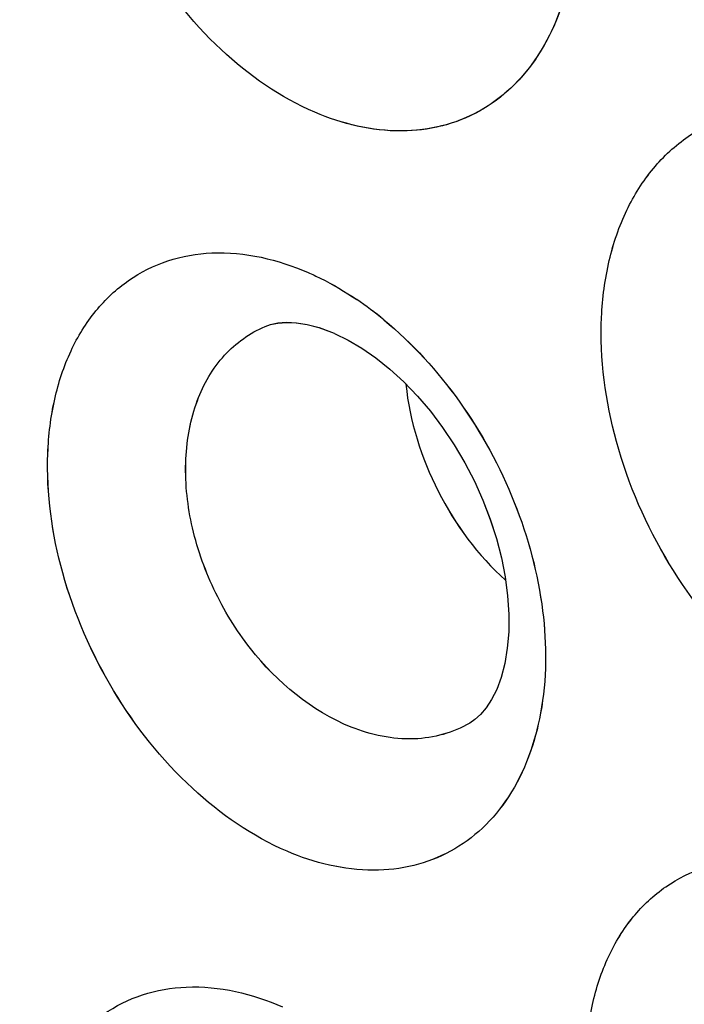
# Model space of a CAD drawing. Units: inches. Extents: x 73.6 to 136.7, y 115.3 to 181.8.
# Drawn here: x 92.5 to 93.8, y 141.6 to 143.5 of the extents above; entities that cross this region are included whole.
import ezdxf

# ---------------------------------------------------------------- set-up
doc = ezdxf.new("R2010")
doc.units = ezdxf.units.IN
doc.header["$MEASUREMENT"] = 0
doc.layers.add('ASSI', color=7, linetype='Continuous')

# ---------------------------------------------------------------- blocks, each defined once
blk = doc.blocks.new('block 1758')
at = {"color": 7, "lineweight": 25, "true_color": 0xffffff}
blk.add_lwpolyline([(93.1243, 142.8729), (93.1298, 142.8706)], dxfattribs=at)
blk = doc.blocks.new('block 1790')
at = {"color": 7, "lineweight": 25, "true_color": 0xffffff}
blk.add_lwpolyline([(93.1299, 142.8705), (93.1565, 142.8576), (93.1828, 142.8419), (93.2098, 142.8232), (93.2367, 142.8015), (93.2634, 142.7771), (93.2893, 142.7501), (93.3143, 142.7208), (93.3379, 142.6895), (93.36, 142.6564), (93.3804, 142.622), (93.3988, 142.5865), (93.4151, 142.5503), (93.4293, 142.5135), (93.4412, 142.4765), (93.4508, 142.4396), (93.458, 142.4029), (93.4628, 142.3667), (93.465, 142.3314), (93.4648, 142.2976), (93.4621, 142.2658), (93.4572, 142.2363), (93.4502, 142.2099), (93.4417, 142.1868), (93.4319, 142.1673), (93.4213, 142.1512), (93.4106, 142.1386), (93.3998, 142.1289), (93.39, 142.1223)], dxfattribs=at)
blk = doc.blocks.new('block 1943')
at = {"color": 7, "lineweight": 25, "true_color": 0xffffff}
blk.add_lwpolyline([(93.39, 142.1223), (93.3899, 142.1222)], dxfattribs=at)
blk = doc.blocks.new('block 1971')
at = {"color": 7, "lineweight": 25, "true_color": 0xffffff}
blk.add_lwpolyline([(92.9968, 142.8836), (92.997, 142.8837)], dxfattribs=at)
blk = doc.blocks.new('block 1997')
at = {"color": 7, "lineweight": 25, "true_color": 0xffffff}
blk.add_lwpolyline([(92.997, 142.8837), (93.0073, 142.8873), (93.0214, 142.8903), (93.0378, 142.8916), (93.0566, 142.8909), (93.0776, 142.8876), (93.1003, 142.8817), (93.1243, 142.8729)], dxfattribs=at)
blk = doc.blocks.new('block 3188')
at = {"color": 7, "lineweight": 25, "true_color": 0xffffff}
blk.add_open_spline([(93.2252, 142.8962), (93.2084, 142.9101), (93.191, 142.9232), (93.173, 142.9353)], degree=3, dxfattribs=at)
blk = doc.blocks.new('block 3520')
at = {"color": 7, "lineweight": 25, "true_color": 0xffffff}
blk.add_open_spline([(93.1624, 142.1143), (93.0864, 142.1446), (93.02, 142.2004), (92.9688, 142.2653), (92.9409, 142.3008), (92.9175, 142.339), (92.8984, 142.3794), (92.8795, 142.4194), (92.8649, 142.4617), (92.8556, 142.505), (92.8468, 142.5459), (92.8427, 142.5879), (92.8447, 142.6297), (92.8465, 142.6677), (92.8533, 142.7055), (92.8666, 142.7411), (92.8786, 142.7731), (92.8959, 142.8033), (92.9191, 142.8285), (92.9407, 142.8521), (92.9675, 142.8713), (92.9968, 142.8836)], degree=3, knots=[0, 0, 0, 0, 1, 1, 1, 2, 2, 2, 3, 3, 3, 4, 4, 4, 5, 5, 5, 6, 6, 6, 7, 7, 7, 7], dxfattribs=at)
blk = doc.blocks.new('block 3738')
at = {"color": 7, "lineweight": 25, "true_color": 0xffffff}
blk.add_open_spline([(96.4939, 126.7637), (96.0633, 126.5418), (95.6048, 126.3702), (95.1337, 126.252), (94.6481, 126.13), (94.1491, 126.0649), (93.6491, 126.0502), (93.1204, 126.0346), (92.5905, 126.0755), (92.0688, 126.1621), (91.5092, 126.2549), (90.9591, 126.4002), (90.4232, 126.5854), (89.8466, 126.7847), (89.2863, 127.0303), (88.7449, 127.3108), (88.4594, 127.4589), (88.1791, 127.6166), (87.9039, 127.7829), (87.6195, 127.9547), (87.3406, 128.1356), (87.0672, 128.3245), (86.4955, 128.7194), (85.9478, 129.1492), (85.4238, 129.6057), (84.8726, 130.086), (84.3477, 130.5958), (83.8482, 131.1294), (83.3289, 131.6841), (82.8373, 132.2644), (82.3726, 132.8656), (81.8956, 133.4829), (81.447, 134.1223), (81.0273, 134.7799), (80.6016, 135.447), (80.2056, 136.133), (79.84, 136.8349), (79.4737, 137.538), (79.138, 138.2571), (78.8345, 138.9895), (78.5342, 139.7143), (78.2654, 140.4522), (78.031, 141.201), (77.8019, 141.9328), (77.6057, 142.6749), (77.4459, 143.4249), (77.2916, 144.1489), (77.1713, 144.8802), (77.0901, 145.6163), (77.0126, 146.3185), (76.9708, 147.0251), (76.9708, 147.7311)], degree=3, knots=[0, 0, 0, 0, 1, 1, 1, 2, 2, 2, 3, 3, 3, 4, 4, 4, 5, 5, 5, 6, 6, 6, 7, 7, 7, 8, 8, 8, 9, 9, 9, 10, 10, 10, 11, 11, 11, 12, 12, 12, 13, 13, 13, 14, 14, 14, 15, 15, 15, 16, 16, 16, 17, 17, 17, 17], dxfattribs=at)
blk = doc.blocks.new('block 3747')
at = {"color": 7, "lineweight": 25, "true_color": 0xffffff}
blk.add_open_spline([(93.4194, 153.0416), (93.971, 152.486), (94.4927, 151.9002), (94.9852, 151.291), (95.494, 150.6618), (95.9715, 150.0077), (96.4183, 149.3332), (96.8737, 148.6457), (97.297, 147.937), (97.688, 147.2109), (98.0811, 146.4809), (98.4415, 145.7333), (98.7675, 144.971), (99.0909, 144.2149), (99.3805, 143.4444), (99.6333, 142.6619), (99.8807, 141.8966), (100.0929, 141.1198), (100.2659, 140.3343), (100.4329, 139.5764), (100.5633, 138.8103), (100.6514, 138.039), (100.7354, 137.3044), (100.7809, 136.565), (100.7809, 135.8261)], degree=3, knots=[0, 0, 0, 0, 1, 1, 1, 2, 2, 2, 3, 3, 3, 4, 4, 4, 5, 5, 5, 6, 6, 6, 7, 7, 7, 8, 8, 8, 8], dxfattribs=at)
blk = doc.blocks.new('block 3906')
at = {"color": 7, "lineweight": 25, "true_color": 0xffffff}
blk.add_open_spline([(100.4334, 136.2587), (100.4334, 137.0726), (100.3753, 137.887), (100.2696, 138.6947), (100.158, 139.5471), (99.9933, 140.3919), (99.7831, 141.2249), (99.6749, 141.654), (99.5545, 142.08), (99.423, 142.5025), (99.2896, 142.9307), (99.1447, 143.3555), (98.9886, 143.776), (98.8311, 144.2004), (98.6622, 144.6206), (98.4826, 145.0361), (98.3021, 145.4535), (98.1108, 145.8661), (97.9088, 146.2736), (97.506, 147.0863), (97.061, 147.8785), (96.5752, 148.6449), (96.0983, 149.3973), (95.5822, 150.1248), (95.0262, 150.8207), (94.4902, 151.4917), (93.9171, 152.1333), (93.3055, 152.7368), (92.7257, 153.3088), (92.1113, 153.8466), (91.4618, 154.3367)], degree=3, knots=[0, 0, 0, 0, 1, 1, 1, 2, 2, 2, 3, 3, 3, 4, 4, 4, 5, 5, 5, 6, 6, 6, 7, 7, 7, 8, 8, 8, 9, 9, 9, 10, 10, 10, 10], dxfattribs=at)
blk = doc.blocks.new('block 3992')
at = {"color": 7, "lineweight": 25, "true_color": 0xffffff}
blk.add_open_spline([(96.8454, 127.3011), (96.6378, 127.1795), (96.4228, 127.0701), (96.2022, 126.9738), (95.9808, 126.8771), (95.7537, 126.7936), (95.5226, 126.7234), (95.2886, 126.6523), (95.0505, 126.5948), (94.81, 126.5508), (94.5647, 126.5059), (94.3169, 126.4749), (94.0681, 126.4572), (93.5495, 126.4202), (93.0263, 126.4405), (92.5107, 126.5078), (92.2392, 126.5432), (91.9699, 126.5915), (91.7031, 126.6515), (91.4263, 126.7136), (91.1522, 126.7883), (90.8816, 126.8736), (90.3094, 127.054), (89.7523, 127.2822), (89.2135, 127.5466), (88.6347, 127.8306), (88.077, 128.1563), (87.5405, 128.5133), (86.9688, 128.8937), (86.4212, 129.3098), (85.8971, 129.7534), (85.3447, 130.2211), (84.8185, 130.7195), (84.3178, 131.2421), (83.7963, 131.7865), (83.3025, 132.3572), (82.8359, 132.9492), (82.3559, 133.5582), (81.9047, 134.1898), (81.4824, 134.8401), (81.0536, 135.5006), (80.6546, 136.1804), (80.2863, 136.8765), (79.917, 137.5745), (79.5784, 138.2888), (79.2724, 139.0168), (78.9693, 139.7376), (78.6981, 140.4718), (78.4615, 141.2171), (78.2302, 141.9457), (78.032, 142.6848), (77.8706, 143.432), (77.7148, 144.1532), (77.5933, 144.8819), (77.5113, 145.6154), (77.4331, 146.3148), (77.3908, 147.0187), (77.3908, 147.7221)], degree=3, knots=[0, 0, 0, 0, 1, 1, 1, 2, 2, 2, 3, 3, 3, 4, 4, 4, 5, 5, 5, 6, 6, 6, 7, 7, 7, 8, 8, 8, 9, 9, 9, 10, 10, 10, 11, 11, 11, 12, 12, 12, 13, 13, 13, 14, 14, 14, 15, 15, 15, 16, 16, 16, 17, 17, 17, 18, 18, 18, 19, 19, 19, 19], dxfattribs=at)
blk = doc.blocks.new('block 4010')
at = {"color": 7, "lineweight": 25, "true_color": 0xffffff}
blk.add_open_spline([(77.8015, 147.2443), (77.8015, 146.6554), (77.8332, 146.0661), (77.892, 145.4798), (77.9535, 144.8675), (78.0446, 144.2585), (78.1619, 143.6546), (78.2832, 143.0299), (78.4326, 142.4107), (78.607, 141.7987), (78.7856, 141.1719), (78.9906, 140.5527), (79.2199, 139.9426), (79.4524, 139.324), (79.7099, 138.7148), (79.9908, 138.1166), (80.2727, 137.5161), (80.5781, 136.9267), (80.9064, 136.3503), (81.2326, 135.7775), (81.5814, 135.2176), (81.9523, 134.6727), (82.3171, 134.1367), (82.7031, 133.6151), (83.1106, 133.1108), (83.5073, 132.6197), (83.9243, 132.1449), (84.3619, 131.6898), (84.7838, 131.251), (85.2249, 130.8305), (85.6853, 130.4326), (85.9079, 130.2401), (86.1351, 130.053), (86.367, 129.8717), (86.593, 129.695), (86.8235, 129.524), (87.0584, 129.3593), (87.2869, 129.199), (87.5196, 129.0447), (87.7565, 128.8971), (87.9865, 128.7537), (88.2204, 128.6166), (88.4585, 128.487), (88.6892, 128.3613), (88.9239, 128.2427), (89.1622, 128.1322), (89.393, 128.0252), (89.6273, 127.9258), (89.8649, 127.8345), (90.3168, 127.6607), (90.7805, 127.5161), (91.253, 127.4095), (91.6957, 127.3096), (92.1461, 127.2432), (92.5995, 127.2179), (93.0277, 127.1941), (93.4586, 127.207), (93.883, 127.2627)], degree=3, knots=[0, 0, 0, 0, 1, 1, 1, 2, 2, 2, 3, 3, 3, 4, 4, 4, 5, 5, 5, 6, 6, 6, 7, 7, 7, 8, 8, 8, 9, 9, 9, 10, 10, 10, 11, 11, 11, 12, 12, 12, 13, 13, 13, 14, 14, 14, 15, 15, 15, 16, 16, 16, 17, 17, 17, 18, 18, 18, 19, 19, 19, 19], dxfattribs=at)
blk = doc.blocks.new('block 4015')
at = {"color": 7, "lineweight": 25, "true_color": 0xffffff}
blk.add_open_spline([(98.9137, 142.0218), (98.6368, 142.953), (98.3031, 143.8681), (97.9183, 144.7609), (97.5296, 145.6628), (97.0888, 146.542), (96.5988, 147.3928), (96.1148, 148.2333), (95.5828, 149.0461), (95.0025, 149.8237), (94.4419, 150.5748), (93.8362, 151.293), (93.1848, 151.9659)], degree=3, knots=[0, 0, 0, 0, 1, 1, 1, 2, 2, 2, 3, 3, 3, 4, 4, 4, 4], dxfattribs=at)
blk = doc.blocks.new('block 4392')
at = {"color": 7, "lineweight": 25, "true_color": 0xffffff}
blk.add_open_spline([(93.2804, 144.3256), (93.3357, 144.2818), (93.3845, 144.2293), (93.4263, 144.172), (93.47, 144.112), (93.5059, 144.0467), (93.5335, 143.9779), (93.5605, 143.9105), (93.5794, 143.8399), (93.5884, 143.7678), (93.5966, 143.7016), (93.5964, 143.6343), (93.5842, 143.5685), (93.5734, 143.5107), (93.5534, 143.4541), (93.5216, 143.405), (93.5071, 143.3825), (93.4901, 143.3616), (93.4707, 143.3432), (93.4521, 143.3254), (93.4312, 143.3099), (93.4087, 143.2974), (93.3864, 143.285), (93.3624, 143.2755), (93.3376, 143.2691), (93.3122, 143.2626), (93.2859, 143.2593), (93.2596, 143.2591), (93.2024, 143.2587), (93.145, 143.2725), (93.0926, 143.2949)], degree=3, knots=[0, 0, 0, 0, 1, 1, 1, 2, 2, 2, 3, 3, 3, 4, 4, 4, 5, 5, 5, 6, 6, 6, 7, 7, 7, 8, 8, 8, 9, 9, 9, 10, 10, 10, 10], dxfattribs=at)
blk = doc.blocks.new('block 4396')
at = {"color": 7, "lineweight": 25, "true_color": 0xffffff}
blk.add_open_spline([(93.0926, 143.2949), (93.0262, 143.3233), (92.9656, 143.3657), (92.9125, 143.4153), (92.8538, 143.4701), (92.8042, 143.5338), (92.7637, 143.6027), (92.7223, 143.6732), (92.6902, 143.7491), (92.6694, 143.8284), (92.6498, 143.903), (92.6401, 143.9805), (92.6441, 144.0573), (92.6459, 144.0925), (92.6507, 144.1276), (92.6589, 144.1619), (92.6665, 144.1937), (92.6772, 144.2249), (92.6914, 144.2544), (92.7046, 144.2818), (92.7209, 144.3079), (92.7404, 144.3313), (92.7588, 144.3535), (92.7802, 144.3733), (92.8039, 144.3897), (92.8271, 144.4058), (92.8527, 144.4185), (92.8795, 144.4275), (92.9068, 144.4366), (92.9354, 144.4417), (92.9643, 144.443), (93.0271, 144.446), (93.091, 144.4311), (93.1484, 144.4061)], degree=3, knots=[0, 0, 0, 0, 1, 1, 1, 2, 2, 2, 3, 3, 3, 4, 4, 4, 5, 5, 5, 6, 6, 6, 7, 7, 7, 8, 8, 8, 9, 9, 9, 10, 10, 10, 11, 11, 11, 11], dxfattribs=at)
blk = doc.blocks.new('block 4458')
at = {"color": 7, "lineweight": 25, "true_color": 0xffffff}
blk.add_open_spline([(93.0793, 142.9873), (93.0873, 142.9838), (93.0951, 142.9801), (93.1029, 142.9763), (93.1272, 142.9643), (93.1506, 142.9505), (93.173, 142.9353)], degree=3, knots=[0, 0, 0, 0, 1, 1, 1, 2, 2, 2, 2], dxfattribs=at)
blk = doc.blocks.new('block 4459')
at = {"color": 7, "lineweight": 25, "true_color": 0xffffff}
blk.add_open_spline([(93.2252, 142.8962), (93.2799, 142.8511), (93.3282, 142.798), (93.3696, 142.7401), (93.4127, 142.6798), (93.4483, 142.6145), (93.4756, 142.5458), (93.5022, 142.479), (93.5211, 142.4089), (93.53, 142.3375), (93.5382, 142.2723), (93.5381, 142.206), (93.526, 142.1411), (93.5155, 142.0844), (93.4958, 142.0288), (93.4644, 141.9808), (93.4501, 141.9588), (93.4333, 141.9384), (93.4142, 141.9205), (93.3957, 141.9032), (93.3751, 141.8882), (93.3529, 141.8761), (93.3307, 141.864), (93.307, 141.8549), (93.2825, 141.8489), (93.2572, 141.8426), (93.2312, 141.8397), (93.2051, 141.8397), (93.1483, 141.8397), (93.0912, 141.8537), (93.0391, 141.876)], degree=3, knots=[0, 0, 0, 0, 1, 1, 1, 2, 2, 2, 3, 3, 3, 4, 4, 4, 5, 5, 5, 6, 6, 6, 7, 7, 7, 8, 8, 8, 9, 9, 9, 10, 10, 10, 10], dxfattribs=at)
blk = doc.blocks.new('block 4460')
at = {"color": 7, "lineweight": 25, "true_color": 0xffffff}
blk.add_open_spline([(93.0391, 141.876), (92.9722, 141.9046), (92.911, 141.9472), (92.8572, 141.9969), (92.7978, 142.0519), (92.7473, 142.1156), (92.7057, 142.1847), (92.6633, 142.2551), (92.6302, 142.3311), (92.6081, 142.4106), (92.5874, 142.4851), (92.5765, 142.5626), (92.5794, 142.6397), (92.5808, 142.6749), (92.585, 142.71), (92.5927, 142.7443), (92.5999, 142.7761), (92.6102, 142.8073), (92.624, 142.8368), (92.6368, 142.8643), (92.6527, 142.8903), (92.6719, 142.9137), (92.6901, 142.9359), (92.7112, 142.9557), (92.7347, 142.972), (92.7578, 142.988), (92.7832, 143.0007), (92.8099, 143.0095), (92.8372, 143.0186), (92.8658, 143.0236), (92.8946, 143.0248), (92.9576, 143.0276), (93.0217, 143.0124), (93.0793, 142.9873)], degree=3, knots=[0, 0, 0, 0, 1, 1, 1, 2, 2, 2, 3, 3, 3, 4, 4, 4, 5, 5, 5, 6, 6, 6, 7, 7, 7, 8, 8, 8, 9, 9, 9, 10, 10, 10, 11, 11, 11, 11], dxfattribs=at)
blk = doc.blocks.new('block 4522')
at = {"color": 7, "lineweight": 25, "true_color": 0xffffff}
blk.add_open_spline([(93.0062, 140.4687), (92.9389, 140.4975), (92.8773, 140.5401), (92.8229, 140.5899), (92.7629, 140.6448), (92.7116, 140.7085), (92.6691, 140.7775), (92.6258, 140.8478), (92.5916, 140.9236), (92.5684, 141.003), (92.5467, 141.0773), (92.5346, 141.1546), (92.5364, 141.2317), (92.5372, 141.2668), (92.5408, 141.3018), (92.5481, 141.3362), (92.5548, 141.3679), (92.5645, 141.3989), (92.5779, 141.4285), (92.5903, 141.4558), (92.6058, 141.4817), (92.6247, 141.5051), (92.6425, 141.5272), (92.6633, 141.5469), (92.6866, 141.5631), (92.7094, 141.5791), (92.7347, 141.5916), (92.7611, 141.6003), (92.7883, 141.6093), (92.8168, 141.6142), (92.8455, 141.6153), (92.9087, 141.6179), (92.9728, 141.6025), (93.0305, 141.5773)], degree=3, knots=[0, 0, 0, 0, 1, 1, 1, 2, 2, 2, 3, 3, 3, 4, 4, 4, 5, 5, 5, 6, 6, 6, 7, 7, 7, 8, 8, 8, 9, 9, 9, 10, 10, 10, 11, 11, 11, 11], dxfattribs=at)
blk = doc.blocks.new('block 4535')
at = {"color": 7, "lineweight": 25, "true_color": 0xffffff}
blk.add_open_spline([(94.0806, 140.7244), (94.0133, 140.7523), (93.9516, 140.794), (93.8971, 140.843), (93.8371, 140.8969), (93.786, 140.9597), (93.7436, 141.028), (93.7005, 141.0974), (93.6666, 141.1725), (93.6438, 141.2511), (93.6224, 141.3248), (93.6109, 141.4016), (93.6132, 141.478), (93.6143, 141.5129), (93.6183, 141.5477), (93.6258, 141.5818), (93.6328, 141.6134), (93.6429, 141.6443), (93.6565, 141.6736), (93.6692, 141.7009), (93.6851, 141.7267), (93.7042, 141.75), (93.7223, 141.772), (93.7433, 141.7917), (93.7668, 141.808), (93.7899, 141.824), (93.8154, 141.8366), (93.842, 141.8454), (93.8694, 141.8545), (93.8981, 141.8595), (93.9269, 141.8609), (93.9902, 141.8639), (94.0546, 141.8492), (94.1126, 141.8245)], degree=3, knots=[0, 0, 0, 0, 1, 1, 1, 2, 2, 2, 3, 3, 3, 4, 4, 4, 5, 5, 5, 6, 6, 6, 7, 7, 7, 8, 8, 8, 9, 9, 9, 10, 10, 10, 11, 11, 11, 11], dxfattribs=at)
blk = doc.blocks.new('block 5559')
at = {"color": 7, "lineweight": 25, "true_color": 0xffffff}
blk.add_open_spline([(94.1229, 142.1097), (94.0527, 142.1388), (93.9884, 142.1825), (93.9319, 142.234), (93.8696, 142.2906), (93.8167, 142.3566), (93.7732, 142.4282), (93.729, 142.5013), (93.6945, 142.5802), (93.6718, 142.6628), (93.6504, 142.7404), (93.6395, 142.8212), (93.6432, 142.9013), (93.6449, 142.938), (93.6496, 142.9746), (93.658, 143.0104), (93.6659, 143.0436), (93.6769, 143.0762), (93.6917, 143.107), (93.7055, 143.1357), (93.7225, 143.1629), (93.7429, 143.1873), (93.7623, 143.2105), (93.7846, 143.2313), (93.8096, 143.2484), (93.834, 143.2653), (93.8609, 143.2786), (93.8891, 143.288), (93.9179, 143.2976), (93.9481, 143.303), (93.9785, 143.3046), (94.0448, 143.3079), (94.1123, 143.2927), (94.1731, 143.2668)], degree=3, knots=[0, 0, 0, 0, 1, 1, 1, 2, 2, 2, 3, 3, 3, 4, 4, 4, 5, 5, 5, 6, 6, 6, 7, 7, 7, 8, 8, 8, 9, 9, 9, 10, 10, 10, 11, 11, 11, 11], dxfattribs=at)
blk = doc.blocks.new('block 5853')
at = {"color": 7, "lineweight": 25, "true_color": 0xffffff}
blk.add_open_spline([(93.2673, 142.773), (93.2744, 142.7018), (93.2966, 142.6319), (93.3293, 142.5674), (93.3621, 142.503), (93.4054, 142.444), (93.4587, 142.3964)], degree=3, knots=[0, 0, 0, 0, 1, 1, 1, 2, 2, 2, 2], dxfattribs=at)
blk = doc.blocks.new('block 5860')
at = {"color": 7, "lineweight": 25, "true_color": 0xffffff}
blk.add_open_spline([(93.3899, 142.1222), (93.374, 142.1129), (93.3568, 142.1056), (93.339, 142.1005), (93.3207, 142.0954), (93.3019, 142.0925), (93.2829, 142.0919), (93.2419, 142.0905), (93.2004, 142.0993), (93.1624, 142.1143)], degree=3, knots=[0, 0, 0, 0, 1, 1, 1, 2, 2, 2, 3, 3, 3, 3], dxfattribs=at)
blk = doc.blocks.new('block 7816')
at = {"layer": 'ASSI', "color": 7, "lineweight": 25, "true_color": 0xffffff}
blk.add_lwpolyline([(93.1243, 142.8729), (93.1298, 142.8706)], dxfattribs=at)
blk = doc.blocks.new('block 7854')
at = {"layer": 'ASSI', "color": 7, "lineweight": 25, "true_color": 0xffffff}
blk.add_lwpolyline([(93.13, 142.8705), (93.1565, 142.8576), (93.1829, 142.842), (93.2098, 142.8232), (93.2367, 142.8015), (93.2634, 142.7771), (93.2893, 142.7501), (93.3143, 142.7208), (93.3379, 142.6895), (93.36, 142.6564), (93.3804, 142.622), (93.3988, 142.5865), (93.4151, 142.5503), (93.4293, 142.5134), (93.4413, 142.4765), (93.4508, 142.4396), (93.458, 142.4029), (93.4628, 142.3666), (93.465, 142.3314), (93.4648, 142.2976), (93.4621, 142.2658), (93.4572, 142.2363), (93.4502, 142.2099), (93.4417, 142.1868), (93.4319, 142.1673), (93.4214, 142.1512), (93.4106, 142.1386), (93.3998, 142.1289), (93.39, 142.1223)], dxfattribs=at)
blk = doc.blocks.new('block 7986')
at = {"layer": 'ASSI', "color": 7, "lineweight": 25, "true_color": 0xffffff}
blk.add_lwpolyline([(93.39, 142.1223), (93.3899, 142.1222)], dxfattribs=at)
blk = doc.blocks.new('block 8036')
at = {"layer": 'ASSI', "color": 7, "lineweight": 25, "true_color": 0xffffff}
blk.add_lwpolyline([(92.9968, 142.8836), (92.997, 142.8837)], dxfattribs=at)
blk = doc.blocks.new('block 8063')
at = {"layer": 'ASSI', "color": 7, "lineweight": 25, "true_color": 0xffffff}
blk.add_lwpolyline([(92.997, 142.8837), (93.0075, 142.8873), (93.0216, 142.8904), (93.038, 142.8917), (93.0569, 142.8909), (93.0779, 142.8876), (93.1006, 142.8816), (93.1243, 142.8729)], dxfattribs=at)
blk = doc.blocks.new('block 9305')
at = {"layer": 'ASSI', "color": 7, "lineweight": 25, "true_color": 0xffffff}
blk.add_open_spline([(93.225, 142.8964), (93.2083, 142.9102), (93.1909, 142.9232), (93.173, 142.9354)], degree=3, dxfattribs=at)
blk = doc.blocks.new('block 9536')
at = {"layer": 'ASSI', "color": 7, "lineweight": 25, "true_color": 0xffffff}
blk.add_open_spline([(100.4334, 136.2588), (100.4334, 137.0755), (100.375, 137.893), (100.2685, 138.7036), (100.1561, 139.5591), (99.9902, 140.4071), (99.7786, 141.243), (99.6696, 141.6737), (99.5484, 142.1011), (99.4159, 142.5251), (99.2816, 142.9548), (99.1358, 143.3808), (98.9786, 143.8028), (98.6609, 144.6561), (98.2972, 145.4927), (97.8917, 146.3079), (97.6885, 146.7165), (97.4748, 147.1197), (97.2505, 147.5169), (97.0273, 147.9123), (96.7937, 148.3018), (96.5499, 148.6848), (96.3083, 149.0643), (96.0568, 149.4373), (95.7952, 149.8032), (95.5373, 150.164), (95.2696, 150.5179), (94.9919, 150.8638), (94.7193, 151.2033), (94.4371, 151.5351), (94.1453, 151.8583), (93.8601, 152.1741), (93.5658, 152.4816), (93.2618, 152.7798), (92.6795, 153.3509), (92.0618, 153.8876), (91.4092, 154.3761)], degree=3, knots=[0, 0, 0, 0, 1, 1, 1, 2, 2, 2, 3, 3, 3, 4, 4, 4, 5, 5, 5, 6, 6, 6, 7, 7, 7, 8, 8, 8, 9, 9, 9, 10, 10, 10, 11, 11, 11, 12, 12, 12, 12], dxfattribs=at)
blk = doc.blocks.new('block 10062')
at = {"layer": 'ASSI', "color": 7, "lineweight": 25, "true_color": 0xffffff}
blk.add_open_spline([(93.1624, 142.1143), (93.0864, 142.1446), (93.02, 142.2004), (92.9689, 142.2653), (92.9409, 142.3008), (92.9175, 142.339), (92.8984, 142.3794), (92.8796, 142.4194), (92.865, 142.4616), (92.8556, 142.505), (92.8468, 142.5459), (92.8428, 142.5879), (92.8447, 142.6297), (92.8465, 142.6676), (92.8533, 142.7055), (92.8667, 142.7411), (92.8786, 142.7731), (92.8959, 142.8033), (92.9191, 142.8285), (92.9407, 142.8521), (92.9675, 142.8713), (92.9968, 142.8836)], degree=3, knots=[0, 0, 0, 0, 1, 1, 1, 2, 2, 2, 3, 3, 3, 4, 4, 4, 5, 5, 5, 6, 6, 6, 7, 7, 7, 7], dxfattribs=at)
blk = doc.blocks.new('block 10427')
at = {"layer": 'ASSI', "color": 7, "lineweight": 25, "true_color": 0xffffff}
blk.add_open_spline([(77.8015, 147.2443), (77.8015, 146.6547), (77.8332, 146.0648), (77.8922, 145.4779), (77.9538, 144.8649), (78.0452, 144.2552), (78.1627, 143.6506), (78.2843, 143.0252), (78.4339, 142.4054), (78.6087, 141.7927), (78.7877, 141.1653), (78.9931, 140.5455), (79.2228, 139.9348), (79.4558, 139.3157), (79.7138, 138.7059), (79.9952, 138.1072), (80.2776, 137.5063), (80.5835, 136.9164), (80.9125, 136.3396), (81.2393, 135.7665), (81.5888, 135.2063), (81.9602, 134.6611), (82.3256, 134.1248), (82.7122, 133.603), (83.1204, 133.0986), (83.5177, 132.6074), (83.9354, 132.1327), (84.3737, 131.6777), (84.7961, 131.239), (85.2376, 130.8186), (85.6989, 130.4208), (86.1392, 130.041), (86.5974, 129.6818), (87.0737, 129.3485), (87.3025, 129.1884), (87.5355, 129.0343), (87.7726, 128.8869), (88.0029, 128.7438), (88.2371, 128.6071), (88.4754, 128.4778), (88.7064, 128.3525), (88.9412, 128.2343), (89.1798, 128.1241), (89.4108, 128.0174), (89.6453, 127.9183), (89.8831, 127.8274), (90.3353, 127.6544), (90.7994, 127.5109), (91.2721, 127.4053), (91.7151, 127.3064), (92.1657, 127.2408), (92.6192, 127.2168), (93.0475, 127.1941), (93.4785, 127.2085), (93.9029, 127.2654)], degree=3, knots=[0, 0, 0, 0, 1, 1, 1, 2, 2, 2, 3, 3, 3, 4, 4, 4, 5, 5, 5, 6, 6, 6, 7, 7, 7, 8, 8, 8, 9, 9, 9, 10, 10, 10, 11, 11, 11, 12, 12, 12, 13, 13, 13, 14, 14, 14, 15, 15, 15, 16, 16, 16, 17, 17, 17, 18, 18, 18, 18], dxfattribs=at)
blk = doc.blocks.new('block 10431')
at = {"layer": 'ASSI', "color": 7, "lineweight": 25, "true_color": 0xffffff}
blk.add_open_spline([(98.9138, 142.0218), (98.6368, 142.9529), (98.3032, 143.8684), (97.9184, 144.7609), (97.7239, 145.212), (97.5164, 145.6572), (97.2963, 146.0962), (97.0763, 146.5349), (96.8439, 146.9674), (96.5989, 147.3928), (96.3554, 147.8155), (96.0997, 148.2312), (95.8319, 148.6389), (95.5673, 149.0418), (95.291, 149.437), (95.0026, 149.8236), (94.4422, 150.5744), (93.8361, 151.2926), (93.185, 151.9656)], degree=3, knots=[0, 0, 0, 0, 1, 1, 1, 2, 2, 2, 3, 3, 3, 4, 4, 4, 5, 5, 5, 6, 6, 6, 6], dxfattribs=at)
blk = doc.blocks.new('block 10741')
at = {"layer": 'ASSI', "color": 7, "lineweight": 25, "true_color": 0xffffff}
blk.add_open_spline([(93.2899, 144.318), (93.3443, 144.2733), (93.3921, 144.2204), (93.433, 144.1627), (93.4756, 144.1025), (93.5105, 144.0372), (93.5371, 143.9686), (93.5631, 143.9016), (93.5812, 143.8315), (93.5893, 143.76), (93.5968, 143.6945), (93.5959, 143.6279), (93.5831, 143.563), (93.5719, 143.506), (93.5515, 143.4502), (93.5196, 143.4019), (93.505, 143.3798), (93.4879, 143.3593), (93.4686, 143.3412), (93.4499, 143.3238), (93.4292, 143.3086), (93.4067, 143.2963), (93.3845, 143.2841), (93.3606, 143.2749), (93.3359, 143.2687), (93.3106, 143.2623), (93.2845, 143.2592), (93.2584, 143.2591), (93.2016, 143.2589), (93.1446, 143.2727), (93.0926, 143.2949)], degree=3, knots=[0, 0, 0, 0, 1, 1, 1, 2, 2, 2, 3, 3, 3, 4, 4, 4, 5, 5, 5, 6, 6, 6, 7, 7, 7, 8, 8, 8, 9, 9, 9, 10, 10, 10, 10], dxfattribs=at)
blk = doc.blocks.new('block 10742')
at = {"layer": 'ASSI', "color": 7, "lineweight": 25, "true_color": 0xffffff}
blk.add_open_spline([(93.0926, 143.2949), (93.0262, 143.3233), (92.9656, 143.3657), (92.9125, 143.4153), (92.8538, 143.4701), (92.8043, 143.5338), (92.7637, 143.6027), (92.7223, 143.6732), (92.6902, 143.7491), (92.6694, 143.8284), (92.6498, 143.903), (92.6401, 143.9805), (92.6441, 144.0573), (92.6459, 144.0925), (92.6507, 144.1276), (92.6589, 144.1619), (92.6666, 144.1937), (92.6772, 144.2249), (92.6914, 144.2544), (92.7046, 144.2818), (92.7209, 144.3079), (92.7404, 144.3313), (92.7588, 144.3535), (92.7802, 144.3733), (92.8039, 144.3897), (92.8271, 144.4058), (92.8527, 144.4185), (92.8795, 144.4275), (92.9068, 144.4366), (92.9355, 144.4417), (92.9643, 144.443), (93.0271, 144.446), (93.091, 144.4311), (93.1484, 144.4061)], degree=3, knots=[0, 0, 0, 0, 1, 1, 1, 2, 2, 2, 3, 3, 3, 4, 4, 4, 5, 5, 5, 6, 6, 6, 7, 7, 7, 8, 8, 8, 9, 9, 9, 10, 10, 10, 11, 11, 11, 11], dxfattribs=at)
blk = doc.blocks.new('block 10792')
at = {"layer": 'ASSI', "color": 7, "lineweight": 25, "true_color": 0xffffff}
blk.add_open_spline([(93.0793, 142.9873), (93.0873, 142.9838), (93.0951, 142.9801), (93.1029, 142.9763), (93.1272, 142.9643), (93.1506, 142.9505), (93.173, 142.9354)], degree=3, knots=[0, 0, 0, 0, 1, 1, 1, 2, 2, 2, 2], dxfattribs=at)
blk = doc.blocks.new('block 10793')
at = {"layer": 'ASSI', "color": 7, "lineweight": 25, "true_color": 0xffffff}
blk.add_open_spline([(93.225, 142.8964), (93.2798, 142.8513), (93.3281, 142.7982), (93.3695, 142.7403), (93.4126, 142.68), (93.4482, 142.6147), (93.4756, 142.546), (93.5022, 142.4792), (93.521, 142.4091), (93.53, 142.3377), (93.5382, 142.2725), (93.5381, 142.2061), (93.5261, 142.1412), (93.5156, 142.0845), (93.4959, 142.0289), (93.4645, 141.9808), (93.4501, 141.9589), (93.4333, 141.9385), (93.4142, 141.9206), (93.3958, 141.9032), (93.3752, 141.8882), (93.3529, 141.8761), (93.3308, 141.8641), (93.307, 141.8549), (93.2825, 141.8489), (93.2573, 141.8426), (93.2312, 141.8397), (93.2052, 141.8397), (93.1483, 141.8397), (93.0912, 141.8537), (93.0392, 141.876)], degree=3, knots=[0, 0, 0, 0, 1, 1, 1, 2, 2, 2, 3, 3, 3, 4, 4, 4, 5, 5, 5, 6, 6, 6, 7, 7, 7, 8, 8, 8, 9, 9, 9, 10, 10, 10, 10], dxfattribs=at)
blk = doc.blocks.new('block 10794')
at = {"layer": 'ASSI', "color": 7, "lineweight": 25, "true_color": 0xffffff}
blk.add_open_spline([(93.0392, 141.876), (92.9722, 141.9046), (92.911, 141.9472), (92.8572, 141.997), (92.7978, 142.0519), (92.7473, 142.1156), (92.7058, 142.1847), (92.6634, 142.2551), (92.6302, 142.3311), (92.6081, 142.4105), (92.5874, 142.4851), (92.5765, 142.5626), (92.5795, 142.6397), (92.5808, 142.6749), (92.585, 142.71), (92.5928, 142.7443), (92.5999, 142.7761), (92.6102, 142.8073), (92.624, 142.8368), (92.6368, 142.8643), (92.6527, 142.8903), (92.6719, 142.9137), (92.6901, 142.9359), (92.7112, 142.9557), (92.7347, 142.972), (92.7578, 142.988), (92.7832, 143.0007), (92.8099, 143.0095), (92.8372, 143.0186), (92.8658, 143.0236), (92.8946, 143.0248), (92.9576, 143.0276), (93.0217, 143.0124), (93.0793, 142.9873)], degree=3, knots=[0, 0, 0, 0, 1, 1, 1, 2, 2, 2, 3, 3, 3, 4, 4, 4, 5, 5, 5, 6, 6, 6, 7, 7, 7, 8, 8, 8, 9, 9, 9, 10, 10, 10, 11, 11, 11, 11], dxfattribs=at)
blk = doc.blocks.new('block 10812')
at = {"layer": 'ASSI', "color": 7, "lineweight": 25, "true_color": 0xffffff}
blk.add_open_spline([(96.8092, 127.2803), (96.3929, 127.0405), (95.9465, 126.8492), (95.4848, 126.7119), (95.0114, 126.5711), (94.5219, 126.4872), (94.0295, 126.4546), (93.5104, 126.4203), (92.988, 126.4431), (92.4726, 126.5127), (91.9202, 126.5874), (91.3757, 126.7158), (90.8448, 126.8852), (90.273, 127.0677), (89.7169, 127.2977), (89.179, 127.5636), (88.6013, 127.8492), (88.0446, 128.1761), (87.509, 128.5343), (86.9385, 128.9158), (86.392, 129.3327), (85.8692, 129.7771), (85.3181, 130.2455), (84.7933, 130.7444), (84.2938, 131.2674), (83.7738, 131.8119), (83.2812, 132.3825), (82.8159, 132.9744), (82.3374, 133.5832), (81.8877, 134.2145), (81.4668, 134.8644), (81.0395, 135.5242), (80.6419, 136.2033), (80.2748, 136.8984), (79.9067, 137.5954), (79.5694, 138.3085), (79.2645, 139.0353), (78.9627, 139.7547), (78.6928, 140.4875), (78.4572, 141.2313), (78.2268, 141.9583), (78.0293, 142.6957), (77.8685, 143.4412), (77.7134, 144.1608), (77.5925, 144.8879), (77.5108, 145.6197), (77.433, 146.3177), (77.3908, 147.0201), (77.3908, 147.7221)], degree=3, knots=[0, 0, 0, 0, 1, 1, 1, 2, 2, 2, 3, 3, 3, 4, 4, 4, 5, 5, 5, 6, 6, 6, 7, 7, 7, 8, 8, 8, 9, 9, 9, 10, 10, 10, 11, 11, 11, 12, 12, 12, 13, 13, 13, 14, 14, 14, 15, 15, 15, 16, 16, 16, 16], dxfattribs=at)
blk = doc.blocks.new('block 10835')
at = {"layer": 'ASSI', "color": 7, "lineweight": 25, "true_color": 0xffffff}
blk.add_open_spline([(93.0062, 140.4687), (92.9389, 140.4975), (92.8773, 140.5401), (92.823, 140.5899), (92.7629, 140.6448), (92.7116, 140.7085), (92.6691, 140.7775), (92.6258, 140.8478), (92.5916, 140.9236), (92.5684, 141.003), (92.5467, 141.0773), (92.5346, 141.1547), (92.5364, 141.2317), (92.5372, 141.2668), (92.5409, 141.3018), (92.5481, 141.3362), (92.5548, 141.3679), (92.5646, 141.399), (92.578, 141.4285), (92.5903, 141.4558), (92.6059, 141.4817), (92.6247, 141.5051), (92.6425, 141.5272), (92.6633, 141.5469), (92.6866, 141.5631), (92.7094, 141.5791), (92.7347, 141.5916), (92.7611, 141.6003), (92.7883, 141.6093), (92.8168, 141.6142), (92.8455, 141.6153), (92.9087, 141.6179), (92.9728, 141.6025), (93.0305, 141.5773)], degree=3, knots=[0, 0, 0, 0, 1, 1, 1, 2, 2, 2, 3, 3, 3, 4, 4, 4, 5, 5, 5, 6, 6, 6, 7, 7, 7, 8, 8, 8, 9, 9, 9, 10, 10, 10, 11, 11, 11, 11], dxfattribs=at)
blk = doc.blocks.new('block 10845')
at = {"layer": 'ASSI', "color": 7, "lineweight": 25, "true_color": 0xffffff}
blk.add_open_spline([(94.0806, 140.7244), (94.0133, 140.7523), (93.9516, 140.794), (93.8971, 140.843), (93.8372, 140.8969), (93.786, 140.9597), (93.7436, 141.028), (93.7005, 141.0974), (93.6666, 141.1725), (93.6438, 141.2511), (93.6224, 141.3248), (93.6109, 141.4016), (93.6132, 141.478), (93.6143, 141.5129), (93.6183, 141.5477), (93.6258, 141.5818), (93.6328, 141.6134), (93.6429, 141.6443), (93.6566, 141.6736), (93.6693, 141.7009), (93.6851, 141.7267), (93.7042, 141.75), (93.7223, 141.772), (93.7433, 141.7917), (93.7668, 141.808), (93.7899, 141.824), (93.8154, 141.8366), (93.8421, 141.8454), (93.8694, 141.8545), (93.8981, 141.8595), (93.927, 141.8609), (93.9903, 141.8639), (94.0546, 141.8492), (94.1126, 141.8245)], degree=3, knots=[0, 0, 0, 0, 1, 1, 1, 2, 2, 2, 3, 3, 3, 4, 4, 4, 5, 5, 5, 6, 6, 6, 7, 7, 7, 8, 8, 8, 9, 9, 9, 10, 10, 10, 11, 11, 11, 11], dxfattribs=at)
blk = doc.blocks.new('block 11620')
at = {"layer": 'ASSI', "color": 7, "lineweight": 25, "true_color": 0xffffff}
blk.add_open_spline([(93.3899, 142.1222), (93.374, 142.1129), (93.3568, 142.1056), (93.339, 142.1006), (93.3207, 142.0954), (93.3019, 142.0925), (93.2829, 142.0919), (93.2419, 142.0905), (93.2004, 142.0993), (93.1624, 142.1143)], degree=3, knots=[0, 0, 0, 0, 1, 1, 1, 2, 2, 2, 3, 3, 3, 3], dxfattribs=at)
blk = doc.blocks.new('block 11721')
at = {"layer": 'ASSI', "color": 7, "lineweight": 25, "true_color": 0xffffff}
blk.add_open_spline([(94.1229, 142.1097), (94.0528, 142.1388), (93.9884, 142.1825), (93.9319, 142.234), (93.8696, 142.2906), (93.8167, 142.3566), (93.7733, 142.4282), (93.729, 142.5013), (93.6945, 142.5802), (93.6718, 142.6628), (93.6505, 142.7404), (93.6396, 142.8212), (93.6432, 142.9013), (93.6449, 142.938), (93.6496, 142.9746), (93.6581, 143.0104), (93.6659, 143.0436), (93.677, 143.0761), (93.6917, 143.107), (93.7055, 143.1356), (93.7225, 143.1628), (93.7429, 143.1873), (93.7623, 143.2105), (93.7847, 143.2313), (93.8096, 143.2484), (93.834, 143.2653), (93.8609, 143.2786), (93.8891, 143.288), (93.918, 143.2976), (93.9481, 143.303), (93.9785, 143.3046), (94.0448, 143.3079), (94.1123, 143.2927), (94.1731, 143.2668)], degree=3, knots=[0, 0, 0, 0, 1, 1, 1, 2, 2, 2, 3, 3, 3, 4, 4, 4, 5, 5, 5, 6, 6, 6, 7, 7, 7, 8, 8, 8, 9, 9, 9, 10, 10, 10, 11, 11, 11, 11], dxfattribs=at)
blk = doc.blocks.new('block 11812')
at = {"layer": 'ASSI', "color": 7, "lineweight": 25, "true_color": 0xffffff}
blk.add_open_spline([(96.5133, 126.774), (96.2986, 126.6625), (96.0772, 126.5633), (95.8509, 126.4772), (95.623, 126.3904), (95.3902, 126.3169), (95.1539, 126.2569), (94.6692, 126.1337), (94.1695, 126.067), (93.6691, 126.0509), (93.14, 126.0339), (92.61, 126.0735), (92.088, 126.1589), (91.5282, 126.2505), (90.9775, 126.3948), (90.4412, 126.5791), (89.864, 126.7776), (89.3033, 127.0225), (88.7612, 127.3025), (88.1799, 127.6028), (87.6199, 127.9434), (87.0814, 128.3147), (86.5088, 128.7094), (85.9604, 129.1388), (85.4357, 129.5952), (84.8838, 130.0754), (84.3581, 130.5854), (83.8578, 131.1192), (83.3378, 131.6741), (82.8453, 132.2545), (82.38, 132.856), (81.9021, 133.4736), (81.453, 134.1135), (81.0327, 134.7716), (80.6064, 135.4392), (80.2098, 136.1256), (79.8436, 136.828), (79.4768, 137.5316), (79.1405, 138.2511), (78.8366, 138.9841), (78.536, 139.7093), (78.2671, 140.4476), (78.0325, 141.1968), (77.8031, 141.929), (77.6064, 142.6715), (77.4464, 143.4219), (77.2919, 144.1464), (77.1716, 144.8782), (77.0903, 145.6147), (77.0128, 146.3175), (76.9708, 147.0245), (76.9708, 147.7311)], degree=3, knots=[0, 0, 0, 0, 1, 1, 1, 2, 2, 2, 3, 3, 3, 4, 4, 4, 5, 5, 5, 6, 6, 6, 7, 7, 7, 8, 8, 8, 9, 9, 9, 10, 10, 10, 11, 11, 11, 12, 12, 12, 13, 13, 13, 14, 14, 14, 15, 15, 15, 16, 16, 16, 17, 17, 17, 17], dxfattribs=at)
blk = doc.blocks.new('block 11818')
at = {"layer": 'ASSI', "color": 7, "lineweight": 25, "true_color": 0xffffff}
blk.add_open_spline([(93.4599, 153.0007), (94.5743, 151.8717), (95.5695, 150.6194), (96.4443, 149.2936), (96.8976, 148.6065), (97.3186, 147.8997), (97.7073, 147.1753), (97.9027, 146.811), (98.09, 146.4422), (98.269, 146.0695), (98.4478, 145.6972), (98.6184, 145.3209), (98.7805, 144.9408), (99.1018, 144.1872), (99.3894, 143.4189), (99.6406, 142.6389), (99.8864, 141.876), (100.0975, 141.1019), (100.2694, 140.3192), (100.4353, 139.5638), (100.5647, 138.8004), (100.6522, 138.0318), (100.7356, 137.2995), (100.7809, 136.5626), (100.7809, 135.8261)], degree=3, knots=[0, 0, 0, 0, 1, 1, 1, 2, 2, 2, 3, 3, 3, 4, 4, 4, 5, 5, 5, 6, 6, 6, 7, 7, 7, 8, 8, 8, 8], dxfattribs=at)
blk = doc.blocks.new('block 11902')
at = {"layer": 'ASSI', "color": 7, "lineweight": 25, "true_color": 0xffffff}
blk.add_open_spline([(93.2673, 142.773), (93.2744, 142.7018), (93.2966, 142.6319), (93.3294, 142.5674), (93.3621, 142.503), (93.4054, 142.444), (93.4587, 142.3964)], degree=3, knots=[0, 0, 0, 0, 1, 1, 1, 2, 2, 2, 2], dxfattribs=at)

msp = doc.modelspace()

# ---------------------------------------------------------------- block references
for name in ['block 3906', 'block 3747', 'block 4015', 'block 3738', 'block 3992', 'block 4010', 'block 4396', 'block 4392', 'block 5559', 'block 4460', 'block 4458', 'block 3188', 'block 1997', 'block 4459', 'block 3520', 'block 1971', 'block 1758', 'block 1790', 'block 5853', 'block 5860', 'block 1943', 'block 4535', 'block 4522']:
    msp.add_blockref(name, (0, 0))
at = {"layer": 'ASSI'}
for name in ['block 9536', 'block 11818', 'block 10431', 'block 11812', 'block 10812', 'block 10427', 'block 10742', 'block 10741', 'block 11721', 'block 10794', 'block 10792', 'block 9305', 'block 8063', 'block 10793', 'block 10062', 'block 8036', 'block 7816', 'block 7854', 'block 11902', 'block 11620', 'block 7986', 'block 10845', 'block 10835']:
    msp.add_blockref(name, (0, 0), dxfattribs=at)

doc.saveas('drawing.dxf')
